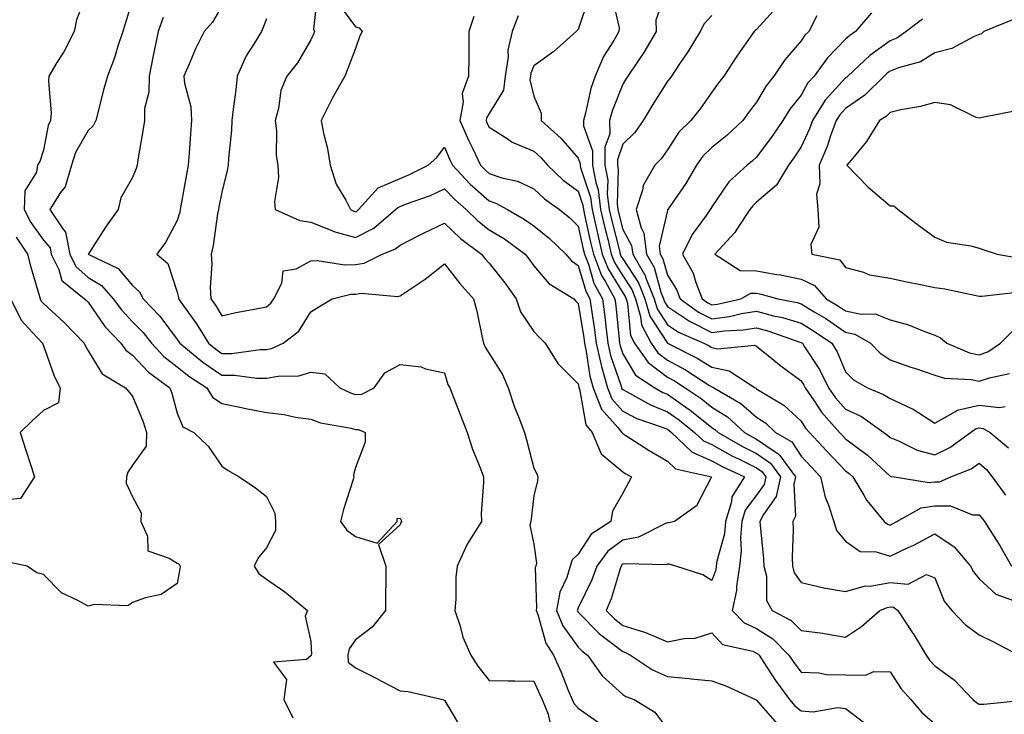
# Model space of a CAD drawing. Units: inches. Extents: x 1010723 to 1013363, y 7242458 to 7245098.
# Drawn here: x 1011383 to 1011604, y 7243889 to 7244045 of the extents above; entities that cross this region are included whole.
import ezdxf

# ---------------------------------------------------------------- set-up
doc = ezdxf.new("R2010")
doc.units = ezdxf.units.IN
doc.header["$MEASUREMENT"] = 0
doc.layers.add('Contour_10107242', color=7, linetype='Continuous', true_color=0x9a51f3)

msp = doc.modelspace()

# ---------------------------------------------------------------- linework, layer by layer
at = {"layer": 'Contour_10107242'}
for points in [[(1011398.05, 7244051.38, 2930), (1011395.46, 7244044.51, 2930), (1011394.91, 7244041.92, 2930), (1011392.61, 7244037.36, 2930), (1011391.07, 7244034.94, 2930), (1011389.25, 7244031.92, 2930), (1011389.13, 7244030.84, 2930), (1011389.75, 7244023.62, 2930), (1011389.63, 7244021.92, 2930), (1011389.12, 7244020.85, 2930), (1011388.05, 7244015.3, 2930), (1011387.21, 7244012.76, 2930), (1011386.66, 7244011.92, 2930), (1011386.47, 7244010.34, 2930), (1011383.86, 7244006.11, 2930), (1011383.71, 7244001.92, 2930), (1011385.19, 7243999.06, 2930), (1011388.05, 7243995.05, 2930), (1011389.5, 7243993.37, 2930), (1011389.77, 7243991.92, 2930), (1011391.46, 7243988.51, 2930), (1011392.15, 7243986.02, 2930), (1011397.26, 7243981.92, 2930), (1011397.67, 7243981.54, 2930), (1011398.05, 7243981.15, 2930), (1011401.8, 7243975.67, 2930), (1011405.36, 7243971.92, 2930), (1011406.49, 7243970.36, 2930), (1011408.05, 7243969.24, 2930), (1011411.58, 7243965.45, 2930), (1011416.38, 7243961.92, 2930), (1011416.83, 7243960.7, 2930), (1011418.05, 7243956.23, 2930), (1011419.28, 7243953.15, 2930), (1011421.77, 7243951.92, 2930), (1011424.98, 7243948.85, 2930), (1011428.05, 7243944.35, 2930), (1011429.49, 7243943.36, 2930), (1011431.94, 7243941.92, 2930), (1011435.6, 7243939.47, 2930), (1011438.05, 7243937.55, 2930), (1011439.92, 7243933.79, 2930), (1011440.09, 7243931.92, 2930), (1011440.11, 7243929.86, 2930), (1011438.05, 7243926.03, 2930), (1011436.18, 7243923.79, 2930), (1011435.34, 7243921.92, 2930), (1011436.36, 7243920.23, 2930), (1011438.05, 7243918.96, 2930), (1011442.22, 7243916.09, 2930), (1011447.25, 7243911.92, 2930), (1011446.79, 7243910.66, 2930), (1011448.05, 7243904.97, 2930), (1011448.16, 7243902.03, 2930), (1011448.13, 7243901.92, 2930), (1011448.14, 7243901.83, 2930), (1011448.05, 7243901.74, 2930), (1011447.07, 7243900.94, 2930), (1011439.67, 7243900.3, 2930), (1011442.55, 7243896.42, 2930), (1011442.01, 7243891.92, 2930), (1011443.96, 7243887.83, 2930)], [(1011528.04, 7244051.91, 2941), (1011525.48, 7244044.49, 2941), (1011525.51, 7244041.92, 2941), (1011522.78, 7244037.19, 2941), (1011521.47, 7244035.34, 2941), (1011519.14, 7244031.92, 2941), (1011518.72, 7244031.25, 2941), (1011518.05, 7244030.09, 2941), (1011515.74, 7244024.23, 2941), (1011515.08, 7244021.92, 2941), (1011515.1, 7244018.97, 2941), (1011514.04, 7244015.93, 2941), (1011514.04, 7244011.92, 2941), (1011514.66, 7244008.53, 2941), (1011514.55, 7244005.42, 2941), (1011515, 7244001.92, 2941), (1011515.57, 7243999.44, 2941), (1011517.31, 7243992.66, 2941), (1011517.48, 7243991.92, 2941), (1011517.64, 7243991.51, 2941), (1011518.05, 7243990.86, 2941), (1011521.59, 7243985.46, 2941), (1011522.98, 7243981.92, 2941), (1011524.12, 7243977.99, 2941), (1011528.05, 7243971.94, 2941), (1011528.06, 7243971.93, 2941), (1011528.09, 7243971.92, 2941), (1011534.73, 7243968.6, 2941), (1011538.05, 7243966.55, 2941), (1011541.89, 7243965.76, 2941), (1011547.77, 7243961.92, 2941), (1011547.94, 7243961.81, 2941), (1011548.05, 7243961.72, 2941), (1011548.62, 7243961.35, 2941), (1011554.17, 7243958.04, 2941), (1011558.05, 7243954.41, 2941), (1011559.03, 7243952.9, 2941), (1011559.91, 7243951.92, 2941), (1011563.83, 7243947.7, 2941), (1011568.05, 7243943.29, 2941), (1011568.83, 7243942.7, 2941), (1011569.68, 7243941.92, 2941), (1011572.14, 7243937.83, 2941), (1011572.78, 7243936.65, 2941), (1011576.69, 7243931.92, 2941), (1011577.43, 7243931.3, 2941), (1011578.05, 7243931.12, 2941), (1011578.6, 7243931.37, 2941), (1011579.56, 7243931.92, 2941), (1011584.99, 7243934.98, 2941), (1011588.05, 7243935.43, 2941), (1011591.58, 7243935.45, 2941), (1011596.55, 7243933.42, 2941), (1011598.05, 7243933.44, 2941), (1011598.67, 7243932.55, 2941), (1011599.22, 7243931.92, 2941), (1011601.16, 7243928.81, 2941), (1011602.63, 7243926.5, 2941), (1011605.26, 7243921.92, 2941)], [(1011408.05, 7244049.13, 2931), (1011406.36, 7244043.61, 2931), (1011405.85, 7244041.92, 2931), (1011404.74, 7244038.61, 2931), (1011403.95, 7244036.02, 2931), (1011402.44, 7244031.92, 2931), (1011401.43, 7244028.54, 2931), (1011400.39, 7244024.26, 2931), (1011399.76, 7244021.92, 2931), (1011399.21, 7244020.76, 2931), (1011398.05, 7244019.69, 2931), (1011395.21, 7244014.76, 2931), (1011394.29, 7244011.92, 2931), (1011392.9, 7244007.07, 2931), (1011391.88, 7244005.75, 2931), (1011389.44, 7244001.92, 2931), (1011392.35, 7243997.62, 2931), (1011393, 7243996.87, 2931), (1011393.92, 7243991.92, 2931), (1011395.29, 7243989.16, 2931), (1011398.05, 7243986.72, 2931), (1011401.04, 7243984.91, 2931), (1011403.71, 7243981.92, 2931), (1011405.53, 7243979.4, 2931), (1011408.05, 7243976.77, 2931), (1011410.44, 7243974.31, 2931), (1011412.27, 7243971.92, 2931), (1011415.07, 7243968.94, 2931), (1011418.05, 7243966.64, 2931), (1011420.67, 7243964.54, 2931), (1011424.7, 7243961.92, 2931), (1011425.97, 7243959.84, 2931), (1011428.05, 7243958.42, 2931), (1011432.46, 7243957.51, 2931), (1011433.43, 7243957.3, 2931), (1011438.05, 7243956.35, 2931), (1011442.08, 7243955.95, 2931), (1011444.61, 7243955.36, 2931), (1011448.05, 7243954.92, 2931), (1011450.21, 7243954.08, 2931), (1011457.12, 7243952.85, 2931), (1011458.05, 7243952.58, 2931), (1011458.73, 7243952.6, 2931), (1011460.25, 7243951.92, 2931), (1011460.26, 7243949.71, 2931), (1011458.05, 7243944.01, 2931), (1011457.59, 7243942.38, 2931), (1011457.66, 7243941.92, 2931), (1011457.5, 7243941.37, 2931), (1011455.38, 7243934.59, 2931), (1011454.71, 7243931.92, 2931), (1011456.1, 7243929.97, 2931), (1011458.05, 7243928.52, 2931), (1011462.92, 7243927.05, 2931), (1011467.38, 7243931.92, 2931), (1011467.41, 7243932.56, 2931), (1011468.05, 7243932.65, 2931), (1011468.31, 7243932.18, 2931), (1011468.4, 7243931.92, 2931), (1011468.26, 7243931.71, 2931), (1011468.05, 7243931.19, 2931), (1011463.19, 7243926.78, 2931), (1011464.85, 7243921.92, 2931), (1011464.85, 7243918.72, 2931), (1011464.82, 7243915.15, 2931), (1011464.82, 7243911.92, 2931), (1011461.79, 7243908.18, 2931), (1011458.05, 7243905.33, 2931), (1011456.66, 7243903.31, 2931), (1011456.33, 7243901.92, 2931), (1011456.45, 7243900.32, 2931), (1011458.05, 7243899.04, 2931), (1011462.81, 7243896.68, 2931), (1011463.88, 7243896.09, 2931), (1011468.05, 7243893.88, 2931), (1011469.91, 7243893.78, 2931), (1011477.66, 7243891.92, 2931), (1011477.95, 7243891.82, 2931), (1011478.05, 7243891.8, 2931), (1011481.73, 7243885.6, 2931)], [(1011449.5, 7244050.47, 2935), (1011448.6, 7244042.47, 2935), (1011448.89, 7244041.92, 2935), (1011448.66, 7244041.31, 2935), (1011448.05, 7244040.03, 2935), (1011445.07, 7244034.9, 2935), (1011442.63, 7244031.92, 2935), (1011441.27, 7244028.7, 2935), (1011440.77, 7244024.64, 2935), (1011440.03, 7244021.92, 2935), (1011440.33, 7244019.64, 2935), (1011440.24, 7244014.11, 2935), (1011440.64, 7244011.92, 2935), (1011440.8, 7244009.17, 2935), (1011439.88, 7244003.75, 2935), (1011440.06, 7244001.92, 2935), (1011445.59, 7243999.46, 2935), (1011448.05, 7243999.11, 2935), (1011452.73, 7243997.24, 2935), (1011453.16, 7243997.03, 2935), (1011458.05, 7243995.7, 2935), (1011462.17, 7243997.8, 2935), (1011467.06, 7244001.92, 2935), (1011467.53, 7244002.44, 2935), (1011468.05, 7244002.66, 2935), (1011469.29, 7244003.16, 2935), (1011474.86, 7244005.11, 2935), (1011478.05, 7244006.62, 2935), (1011480.33, 7244004.2, 2935), (1011482.89, 7244001.92, 2935), (1011485.51, 7243999.38, 2935), (1011488.05, 7243997.41, 2935), (1011491.49, 7243995.36, 2935), (1011496.16, 7243991.92, 2935), (1011496.99, 7243990.86, 2935), (1011498.05, 7243989.3, 2935), (1011501.45, 7243985.32, 2935), (1011507.03, 7243981.92, 2935), (1011507.54, 7243981.41, 2935), (1011508.05, 7243980.88, 2935), (1011509.29, 7243973.16, 2935), (1011509.46, 7243971.92, 2935), (1011509.86, 7243970.11, 2935), (1011510.68, 7243964.55, 2935), (1011511.4, 7243961.92, 2935), (1011513.28, 7243957.15, 2935), (1011516.94, 7243953.03, 2935), (1011517.85, 7243951.92, 2935), (1011517.91, 7243951.78, 2935), (1011518.05, 7243951.68, 2935), (1011518.73, 7243951.24, 2935), (1011523.96, 7243947.83, 2935), (1011528.05, 7243945.42, 2935), (1011529.85, 7243943.72, 2935), (1011537.95, 7243941.92, 2935), (1011537.79, 7243941.66, 2935), (1011534.56, 7243935.41, 2935), (1011529.68, 7243931.92, 2935), (1011528.36, 7243931.61, 2935), (1011528.05, 7243931.61, 2935), (1011527.59, 7243931.46, 2935), (1011521.56, 7243928.41, 2935), (1011518.05, 7243927.75, 2935), (1011514.69, 7243925.28, 2935), (1011512.22, 7243921.92, 2935), (1011511.13, 7243918.84, 2935), (1011508.05, 7243912.51, 2935), (1011507.86, 7243912.11, 2935), (1011507.83, 7243911.92, 2935), (1011507.89, 7243911.76, 2935), (1011508.05, 7243911.55, 2935), (1011512.8, 7243906.67, 2935), (1011514.69, 7243905.28, 2935), (1011518.05, 7243902.7, 2935), (1011518.65, 7243902.52, 2935), (1011519.79, 7243901.92, 2935), (1011524.74, 7243898.61, 2935), (1011528.05, 7243897.08, 2935), (1011532.83, 7243896.7, 2935), (1011533.38, 7243896.59, 2935), (1011538.05, 7243896.14, 2935), (1011541.16, 7243895.03, 2935), (1011547.84, 7243891.92, 2935), (1011547.98, 7243891.85, 2935), (1011548.05, 7243891.82, 2935), (1011552.65, 7243886.52, 2935)], [(1011510.42, 7244049.55, 2939), (1011508.05, 7244042.35, 2939), (1011507.83, 7244042.14, 2939), (1011507.58, 7244041.92, 2939), (1011502.56, 7244037.41, 2939), (1011498.05, 7244034.24, 2939), (1011497.41, 7244032.56, 2939), (1011497.32, 7244031.92, 2939), (1011497.2, 7244031.07, 2939), (1011498.05, 7244027.4, 2939), (1011499.74, 7244023.61, 2939), (1011499.7, 7244021.92, 2939), (1011504.13, 7244018, 2939), (1011508.05, 7244013.45, 2939), (1011508.45, 7244012.32, 2939), (1011508.45, 7244011.92, 2939), (1011508.55, 7244011.42, 2939), (1011510.79, 7244004.66, 2939), (1011511.15, 7244001.92, 2939), (1011512.06, 7243997.91, 2939), (1011512.41, 7243996.28, 2939), (1011513.45, 7243991.92, 2939), (1011514.75, 7243988.62, 2939), (1011518.05, 7243983.26, 2939), (1011518.59, 7243982.46, 2939), (1011518.79, 7243981.92, 2939), (1011519.09, 7243980.88, 2939), (1011519.8, 7243973.67, 2939), (1011520.7, 7243971.92, 2939), (1011523.74, 7243967.61, 2939), (1011528.05, 7243964.33, 2939), (1011529.62, 7243963.49, 2939), (1011532.04, 7243961.92, 2939), (1011535.65, 7243959.52, 2939), (1011538.05, 7243957.57, 2939), (1011541.51, 7243955.38, 2939), (1011545.34, 7243951.92, 2939), (1011547.05, 7243950.92, 2939), (1011548.05, 7243950.42, 2939), (1011552.89, 7243947.08, 2939), (1011553.09, 7243946.96, 2939), (1011553.25, 7243946.72, 2939), (1011556.8, 7243941.92, 2939), (1011556.42, 7243940.29, 2939), (1011556.83, 7243933.14, 2939), (1011556.19, 7243931.92, 2939), (1011556.26, 7243930.13, 2939), (1011556.05, 7243923.92, 2939), (1011556.12, 7243921.92, 2939), (1011556.52, 7243920.39, 2939), (1011558.05, 7243918.23, 2939), (1011562.85, 7243917.12, 2939), (1011563.14, 7243917.01, 2939), (1011568.05, 7243916.23, 2939), (1011572.53, 7243917.44, 2939), (1011573.56, 7243917.43, 2939), (1011578.05, 7243918.21, 2939), (1011582.09, 7243917.88, 2939), (1011586.18, 7243920.05, 2939), (1011588.05, 7243919.28, 2939), (1011590.14, 7243914.01, 2939), (1011591.87, 7243911.92, 2939), (1011594.9, 7243908.77, 2939), (1011598.05, 7243906.49, 2939), (1011601.08, 7243904.95, 2939), (1011606.94, 7243901.92, 2939)], [(1011515.68, 7244049.55, 2940), (1011517.25, 7244042.72, 2940), (1011517.19, 7244041.92, 2940), (1011516.02, 7244039.89, 2940), (1011513.7, 7244036.27, 2940), (1011511.82, 7244031.92, 2940), (1011510.87, 7244029.1, 2940), (1011509.68, 7244023.55, 2940), (1011509.22, 7244021.92, 2940), (1011509.23, 7244020.74, 2940), (1011511.24, 7244015.11, 2940), (1011511.24, 7244011.92, 2940), (1011511.97, 7244008, 2940), (1011512.5, 7244006.37, 2940), (1011513.07, 7244001.92, 2940), (1011514, 7243997.87, 2940), (1011514.65, 7243995.32, 2940), (1011515.47, 7243991.92, 2940), (1011516.19, 7243990.06, 2940), (1011518.05, 7243987.06, 2940), (1011520.09, 7243983.96, 2940), (1011520.88, 7243981.92, 2940), (1011522.05, 7243977.92, 2940), (1011522.23, 7243976.1, 2940), (1011524.39, 7243971.92, 2940), (1011525.9, 7243969.77, 2940), (1011528.05, 7243968.13, 2940), (1011532.1, 7243965.97, 2940), (1011537.49, 7243962.48, 2940), (1011538.05, 7243962.13, 2940), (1011538.23, 7243962.1, 2940), (1011538.5, 7243961.92, 2940), (1011544.56, 7243958.43, 2940), (1011548.05, 7243955.35, 2940), (1011550.12, 7243953.99, 2940), (1011552.3, 7243951.92, 2940), (1011555.96, 7243949.83, 2940), (1011558.05, 7243946.55, 2940), (1011560.28, 7243944.15, 2940), (1011562.41, 7243941.92, 2940), (1011563.47, 7243937.34, 2940), (1011564.15, 7243935.82, 2940), (1011565.43, 7243931.92, 2940), (1011565.99, 7243929.86, 2940), (1011568.05, 7243927.5, 2940), (1011571.29, 7243925.16, 2940), (1011574.87, 7243925.1, 2940), (1011578.05, 7243924.15, 2940), (1011582.25, 7243926.12, 2940), (1011583.36, 7243926.61, 2940), (1011588.05, 7243929.11, 2940), (1011592.38, 7243926.25, 2940), (1011596.05, 7243921.92, 2940), (1011596.72, 7243920.59, 2940), (1011598.05, 7243919.07, 2940), (1011601.75, 7243915.62, 2940), (1011605.76, 7243914.21, 2940)], [(1011428.05, 7244047.62, 2933), (1011425.95, 7244044.02, 2933), (1011424.07, 7244041.92, 2933), (1011422.09, 7244037.88, 2933), (1011420.73, 7244034.6, 2933), (1011419.54, 7244031.92, 2933), (1011419.67, 7244030.3, 2933), (1011421.1, 7244024.97, 2933), (1011421.24, 7244021.92, 2933), (1011421.01, 7244018.96, 2933), (1011420.74, 7244014.61, 2933), (1011420.53, 7244011.92, 2933), (1011420.14, 7244009.83, 2933), (1011418.88, 7244002.75, 2933), (1011418.72, 7244001.92, 2933), (1011418.62, 7244001.35, 2933), (1011418.05, 7243999.52, 2933), (1011415.45, 7243994.52, 2933), (1011413.5, 7243991.92, 2933), (1011415.96, 7243989.83, 2933), (1011418.05, 7243983.39, 2933), (1011418.34, 7243982.21, 2933), (1011418.36, 7243981.92, 2933), (1011419.08, 7243980.89, 2933), (1011422.39, 7243976.26, 2933), (1011425.06, 7243971.92, 2933), (1011426.7, 7243970.57, 2933), (1011428.05, 7243969.66, 2933), (1011430.32, 7243969.65, 2933), (1011436.66, 7243970.53, 2933), (1011438.05, 7243970.52, 2933), (1011439.22, 7243970.75, 2933), (1011441.86, 7243971.92, 2933), (1011445.34, 7243974.63, 2933), (1011448.05, 7243979.01, 2933), (1011449.83, 7243980.14, 2933), (1011452.81, 7243981.92, 2933), (1011457.03, 7243982.94, 2933), (1011458.05, 7243982.97, 2933), (1011459.3, 7243983.17, 2933), (1011467.55, 7243982.42, 2933), (1011468.05, 7243982.55, 2933), (1011470.07, 7243983.94, 2933), (1011473.66, 7243986.31, 2933), (1011478.05, 7243989.75, 2933), (1011481.45, 7243985.32, 2933), (1011484.53, 7243981.92, 2933), (1011485.28, 7243979.15, 2933), (1011486.41, 7243973.56, 2933), (1011486.8, 7243971.92, 2933), (1011487.16, 7243971.03, 2933), (1011488.05, 7243969.65, 2933), (1011491.04, 7243964.91, 2933), (1011492.29, 7243961.92, 2933), (1011493.72, 7243957.59, 2933), (1011494.69, 7243955.28, 2933), (1011495.96, 7243951.92, 2933), (1011496.41, 7243950.28, 2933), (1011498.05, 7243943.89, 2933), (1011498.73, 7243942.6, 2933), (1011498.95, 7243941.92, 2933), (1011498.93, 7243941.04, 2933), (1011498.05, 7243937.68, 2933), (1011497.46, 7243932.51, 2933), (1011497.42, 7243931.92, 2933), (1011497.21, 7243931.08, 2933), (1011498.05, 7243926.82, 2933), (1011498.68, 7243922.55, 2933), (1011498.5, 7243921.92, 2933), (1011498.39, 7243921.58, 2933), (1011498.68, 7243912.55, 2933), (1011498.57, 7243911.92, 2933), (1011498.94, 7243911.03, 2933), (1011500.76, 7243904.63, 2933), (1011502.47, 7243901.92, 2933), (1011504.19, 7243898.06, 2933), (1011505.74, 7243894.23, 2933), (1011506.71, 7243891.92, 2933), (1011507.11, 7243890.98, 2933), (1011508.05, 7243890, 2933), (1011512.78, 7243886.65, 2933)], [(1011454.25, 7244048.12, 2936), (1011458.05, 7244042.98, 2936), (1011458.89, 7244042.76, 2936), (1011459.56, 7244041.92, 2936), (1011459.04, 7244040.93, 2936), (1011458.05, 7244038.1, 2936), (1011456.37, 7244033.6, 2936), (1011455.63, 7244031.92, 2936), (1011452.91, 7244027.06, 2936), (1011452.69, 7244026.56, 2936), (1011450.38, 7244021.92, 2936), (1011450.9, 7244019.07, 2936), (1011451.76, 7244015.63, 2936), (1011452.34, 7244011.92, 2936), (1011453.75, 7244007.62, 2936), (1011455.89, 7244004.08, 2936), (1011456.97, 7244001.92, 2936), (1011457.69, 7244001.56, 2936), (1011458.05, 7244001.45, 2936), (1011458.36, 7244001.61, 2936), (1011458.72, 7244001.92, 2936), (1011463.15, 7244006.82, 2936), (1011468.05, 7244008.93, 2936), (1011470.19, 7244009.78, 2936), (1011474.36, 7244011.92, 2936), (1011476.32, 7244013.65, 2936), (1011478.05, 7244015.95, 2936), (1011479.24, 7244013.11, 2936), (1011479.81, 7244011.92, 2936), (1011483.81, 7244007.68, 2936), (1011488.05, 7244003.89, 2936), (1011489.52, 7244003.39, 2936), (1011492.15, 7244001.92, 2936), (1011495.92, 7243999.79, 2936), (1011498.05, 7243998.29, 2936), (1011501.57, 7243995.44, 2936), (1011505.23, 7243991.92, 2936), (1011506.56, 7243990.43, 2936), (1011508.05, 7243989.4, 2936), (1011509.75, 7243983.62, 2936), (1011510.67, 7243981.92, 2936), (1011511.08, 7243978.89, 2936), (1011511.62, 7243975.49, 2936), (1011512.07, 7243971.92, 2936), (1011513.17, 7243967.04, 2936), (1011513.29, 7243966.68, 2936), (1011514.59, 7243961.92, 2936), (1011515.57, 7243959.44, 2936), (1011518.05, 7243956.66, 2936), (1011521.19, 7243955.06, 2936), (1011526.85, 7243953.12, 2936), (1011528.05, 7243952.63, 2936), (1011528.47, 7243952.34, 2936), (1011528.99, 7243951.92, 2936), (1011533.6, 7243947.47, 2936), (1011538.05, 7243945.53, 2936), (1011540.37, 7243944.24, 2936), (1011545.32, 7243941.92, 2936), (1011542.54, 7243937.43, 2936), (1011542.45, 7243936.32, 2936), (1011541.09, 7243931.92, 2936), (1011540.84, 7243929.13, 2936), (1011539.15, 7243923.02, 2936), (1011539.02, 7243921.92, 2936), (1011538.89, 7243921.08, 2936), (1011538.05, 7243918.68, 2936), (1011536.04, 7243919.91, 2936), (1011529.92, 7243921.92, 2936), (1011528.44, 7243922.31, 2936), (1011528.05, 7243922.31, 2936), (1011527.76, 7243922.21, 2936), (1011518.55, 7243922.42, 2936), (1011518.05, 7243922.32, 2936), (1011517.82, 7243922.15, 2936), (1011517.65, 7243921.92, 2936), (1011517.42, 7243921.3, 2936), (1011515.43, 7243914.54, 2936), (1011514.3, 7243911.92, 2936), (1011516.16, 7243910.03, 2936), (1011518.05, 7243908.57, 2936), (1011522.91, 7243907.06, 2936), (1011523.15, 7243907.02, 2936), (1011528.05, 7243904.91, 2936), (1011531.78, 7243905.65, 2936), (1011534.28, 7243905.69, 2936), (1011538.05, 7243906.9, 2936), (1011540.45, 7243904.32, 2936), (1011547.2, 7243902.77, 2936), (1011548.05, 7243902.38, 2936), (1011548.33, 7243902.2, 2936), (1011548.62, 7243901.92, 2936), (1011549.71, 7243900.26, 2936), (1011552.32, 7243896.19, 2936), (1011555.45, 7243891.92, 2936), (1011556.67, 7243890.54, 2936), (1011558.05, 7243889.38, 2936), (1011560.76, 7243889.21, 2936), (1011566.26, 7243890.13, 2936), (1011568.05, 7243889.95, 2936), (1011572.62, 7243886.49, 2936)], [(1011552.58, 7244047.39, 2943), (1011548.05, 7244042.4, 2943), (1011547.78, 7244042.19, 2943), (1011547.5, 7244041.92, 2943), (1011546.26, 7244040.13, 2943), (1011543.61, 7244036.36, 2943), (1011540.69, 7244031.92, 2943), (1011539.55, 7244030.42, 2943), (1011538.05, 7244028.26, 2943), (1011535.38, 7244024.59, 2943), (1011533.28, 7244021.92, 2943), (1011530.62, 7244019.35, 2943), (1011528.05, 7244015.37, 2943), (1011526.64, 7244013.33, 2943), (1011525.24, 7244011.92, 2943), (1011522.59, 7244007.38, 2943), (1011522.44, 7244006.31, 2943), (1011521.01, 7244001.92, 2943), (1011522.13, 7243997.84, 2943), (1011522.79, 7243996.66, 2943), (1011523.35, 7243991.92, 2943), (1011525.07, 7243988.94, 2943), (1011526.6, 7243983.37, 2943), (1011527.17, 7243981.92, 2943), (1011527.37, 7243981.24, 2943), (1011528.05, 7243980.19, 2943), (1011533, 7243976.87, 2943), (1011533.18, 7243976.79, 2943), (1011538.05, 7243974.34, 2943), (1011540.83, 7243974.7, 2943), (1011545.05, 7243974.92, 2943), (1011548.05, 7243975.39, 2943), (1011550.8, 7243974.67, 2943), (1011557.78, 7243972.19, 2943), (1011558.05, 7243972.12, 2943), (1011558.34, 7243971.92, 2943), (1011558.82, 7243971.15, 2943), (1011562.18, 7243966.05, 2943), (1011564.2, 7243961.92, 2943), (1011565.77, 7243959.64, 2943), (1011568.05, 7243957.13, 2943), (1011571.58, 7243955.45, 2943), (1011576.64, 7243951.92, 2943), (1011577.45, 7243951.32, 2943), (1011578.05, 7243950.78, 2943), (1011579.93, 7243950.04, 2943), (1011584.09, 7243947.96, 2943), (1011588.05, 7243946.85, 2943), (1011591.47, 7243948.5, 2943), (1011596.11, 7243951.92, 2943), (1011597.23, 7243952.74, 2943), (1011598.05, 7243952.94, 2943), (1011598.95, 7243952.82, 2943), (1011600.52, 7243951.92, 2943), (1011604.6, 7243948.47, 2943)], [(1011414.9, 7244045.07, 2932), (1011413.75, 7244041.92, 2932), (1011412.79, 7244037.18, 2932), (1011412.67, 7244036.54, 2932), (1011411.74, 7244031.92, 2932), (1011411.68, 7244028.29, 2932), (1011410.74, 7244024.61, 2932), (1011410.67, 7244021.92, 2932), (1011410.37, 7244019.6, 2932), (1011409.22, 7244013.09, 2932), (1011409.07, 7244011.92, 2932), (1011408.82, 7244011.15, 2932), (1011408.05, 7244009.12, 2932), (1011405.43, 7244004.54, 2932), (1011404.82, 7244001.92, 2932), (1011401.98, 7243997.99, 2932), (1011398.16, 7243992.03, 2932), (1011398.09, 7243991.92, 2932), (1011404.81, 7243988.68, 2932), (1011408.05, 7243984.87, 2932), (1011409.6, 7243983.47, 2932), (1011410.39, 7243981.92, 2932), (1011414.15, 7243978.02, 2932), (1011418.05, 7243972.74, 2932), (1011418.39, 7243972.26, 2932), (1011418.6, 7243971.92, 2932), (1011423.79, 7243967.66, 2932), (1011428.05, 7243964.79, 2932), (1011430.91, 7243964.78, 2932), (1011435.91, 7243964.06, 2932), (1011438.05, 7243964.06, 2932), (1011440.68, 7243964.55, 2932), (1011445.35, 7243964.62, 2932), (1011448.05, 7243965.4, 2932), (1011451.19, 7243965.06, 2932), (1011454.54, 7243961.92, 2932), (1011456.91, 7243960.78, 2932), (1011458.05, 7243960.45, 2932), (1011459.49, 7243960.48, 2932), (1011462.24, 7243961.92, 2932), (1011464.66, 7243965.31, 2932), (1011468.05, 7243967.14, 2932), (1011472.8, 7243966.67, 2932), (1011473.79, 7243966.18, 2932), (1011478.05, 7243965.28, 2932), (1011478.8, 7243962.67, 2932), (1011479.23, 7243961.92, 2932), (1011479.97, 7243960, 2932), (1011481.68, 7243955.55, 2932), (1011483.11, 7243951.92, 2932), (1011484.29, 7243948.16, 2932), (1011486.01, 7243943.96, 2932), (1011486.75, 7243941.92, 2932), (1011486.81, 7243940.68, 2932), (1011486.27, 7243933.7, 2932), (1011486.33, 7243931.92, 2932), (1011483.52, 7243927.39, 2932), (1011483.14, 7243926.83, 2932), (1011480.86, 7243921.92, 2932), (1011480.57, 7243919.4, 2932), (1011480.59, 7243914.46, 2932), (1011480.35, 7243911.92, 2932), (1011481.52, 7243908.45, 2932), (1011482.11, 7243905.98, 2932), (1011483.94, 7243901.92, 2932), (1011485.53, 7243899.4, 2932), (1011488.05, 7243896.23, 2932), (1011492.29, 7243896.16, 2932), (1011493.81, 7243896.16, 2932), (1011498.05, 7243896.09, 2932), (1011499.37, 7243893.24, 2932), (1011499.92, 7243891.92, 2932), (1011501.31, 7243888.66, 2932), (1011501.93, 7243885.8, 2932)], [(1011438.05, 7244044.79, 2934), (1011437.3, 7244042.67, 2934), (1011436.95, 7244041.92, 2934), (1011435.34, 7244039.21, 2934), (1011433.54, 7244036.43, 2934), (1011431.51, 7244031.92, 2934), (1011431.17, 7244028.8, 2934), (1011430.63, 7244024.5, 2934), (1011430.34, 7244021.92, 2934), (1011430.22, 7244019.75, 2934), (1011429.56, 7244013.43, 2934), (1011429.48, 7244011.92, 2934), (1011429.27, 7244010.7, 2934), (1011428.05, 7244005.81, 2934), (1011427.42, 7244002.55, 2934), (1011427.31, 7244001.92, 2934), (1011427.11, 7244000.98, 2934), (1011426.11, 7243993.86, 2934), (1011425.64, 7243991.92, 2934), (1011425.85, 7243989.72, 2934), (1011425.43, 7243984.54, 2934), (1011425.62, 7243981.92, 2934), (1011426.61, 7243980.48, 2934), (1011428.05, 7243978.08, 2934), (1011431.17, 7243978.8, 2934), (1011435.75, 7243979.62, 2934), (1011438.05, 7243980.1, 2934), (1011439.04, 7243980.93, 2934), (1011439.74, 7243981.92, 2934), (1011441.53, 7243985.4, 2934), (1011441.81, 7243988.16, 2934), (1011444.74, 7243988.61, 2934), (1011448.05, 7243990.45, 2934), (1011449.46, 7243990.51, 2934), (1011455.68, 7243989.55, 2934), (1011458.05, 7243989.63, 2934), (1011460.03, 7243989.94, 2934), (1011464.08, 7243991.92, 2934), (1011466.92, 7243993.05, 2934), (1011468.05, 7243993.97, 2934), (1011472.25, 7243996.12, 2934), (1011473.29, 7243996.68, 2934), (1011478.05, 7243998.92, 2934), (1011481.6, 7243995.47, 2934), (1011486.34, 7243991.92, 2934), (1011487.09, 7243990.96, 2934), (1011488.05, 7243989.92, 2934), (1011491.6, 7243985.47, 2934), (1011494.09, 7243981.92, 2934), (1011495.11, 7243978.98, 2934), (1011498.05, 7243974.54, 2934), (1011499.36, 7243973.23, 2934), (1011500.63, 7243971.92, 2934), (1011503.5, 7243967.37, 2934), (1011508.05, 7243962.83, 2934), (1011508.17, 7243962.04, 2934), (1011508.2, 7243961.92, 2934), (1011508.29, 7243961.68, 2934), (1011509.76, 7243953.63, 2934), (1011511.17, 7243951.92, 2934), (1011513.2, 7243947.07, 2934), (1011518.05, 7243943.08, 2934), (1011518.75, 7243942.62, 2934), (1011519.99, 7243941.92, 2934), (1011519.3, 7243940.67, 2934), (1011518.05, 7243938.24, 2934), (1011515.76, 7243934.21, 2934), (1011515.39, 7243931.92, 2934), (1011510.92, 7243929.05, 2934), (1011508.05, 7243924.6, 2934), (1011506.65, 7243923.32, 2934), (1011506.24, 7243921.92, 2934), (1011505.49, 7243919.36, 2934), (1011503.93, 7243916.04, 2934), (1011503.2, 7243911.92, 2934), (1011504.61, 7243908.48, 2934), (1011508.05, 7243903.69, 2934), (1011508.92, 7243902.79, 2934), (1011510.11, 7243901.92, 2934), (1011513.41, 7243897.28, 2934), (1011518.05, 7243893.07, 2934), (1011518.76, 7243892.63, 2934), (1011520.63, 7243891.92, 2934), (1011525.25, 7243889.12, 2934), (1011528.05, 7243885.3, 2934)], [(1011484.65, 7244045.32, 2937), (1011483.52, 7244041.92, 2937), (1011483.47, 7244037.34, 2937), (1011483.51, 7244036.46, 2937), (1011483.45, 7244031.92, 2937), (1011481.96, 7244028.01, 2937), (1011482.21, 7244026.08, 2937), (1011481.49, 7244021.92, 2937), (1011483.5, 7244017.37, 2937), (1011484.38, 7244015.59, 2937), (1011486.13, 7244011.92, 2937), (1011487.06, 7244010.93, 2937), (1011488.05, 7244010.05, 2937), (1011490.88, 7244009.09, 2937), (1011494.43, 7244008.3, 2937), (1011498.05, 7244006.58, 2937), (1011500.45, 7244004.32, 2937), (1011503.82, 7244001.92, 2937), (1011506.17, 7244000.05, 2937), (1011508.05, 7243998.25, 2937), (1011509.16, 7243993.03, 2937), (1011509.43, 7243991.92, 2937), (1011510.32, 7243989.65, 2937), (1011511.56, 7243985.43, 2937), (1011513.46, 7243981.92, 2937), (1011514, 7243977.87, 2937), (1011514.21, 7243975.76, 2937), (1011514.69, 7243971.92, 2937), (1011515.31, 7243969.18, 2937), (1011517.69, 7243962.28, 2937), (1011517.79, 7243961.92, 2937), (1011517.86, 7243961.73, 2937), (1011518.05, 7243961.52, 2937), (1011518.85, 7243961.12, 2937), (1011524.24, 7243958.11, 2937), (1011528.05, 7243956.56, 2937), (1011530.79, 7243954.66, 2937), (1011534.13, 7243951.92, 2937), (1011536.13, 7243950, 2937), (1011538.05, 7243949.17, 2937), (1011542.7, 7243946.57, 2937), (1011544.02, 7243945.95, 2937), (1011548.05, 7243943.94, 2937), (1011549.25, 7243943.12, 2937), (1011550.13, 7243941.92, 2937), (1011549.74, 7243940.23, 2937), (1011548.05, 7243937.81, 2937), (1011545.54, 7243934.43, 2937), (1011544.76, 7243931.92, 2937), (1011544.44, 7243928.31, 2937), (1011544.63, 7243925.34, 2937), (1011544.2, 7243921.92, 2937), (1011543.54, 7243917.41, 2937), (1011543.54, 7243916.43, 2937), (1011542.59, 7243911.92, 2937), (1011545.26, 7243909.13, 2937), (1011548.05, 7243907.87, 2937), (1011551.73, 7243905.6, 2937), (1011555.32, 7243901.92, 2937), (1011556.4, 7243900.27, 2937), (1011558.05, 7243898.06, 2937), (1011562.03, 7243897.94, 2937), (1011563.73, 7243897.6, 2937), (1011568.05, 7243897.5, 2937), (1011572.53, 7243897.44, 2937), (1011574.39, 7243898.26, 2937), (1011578.05, 7243898.13, 2937), (1011580.49, 7243894.36, 2937), (1011582.71, 7243891.92, 2937), (1011585.18, 7243889.05, 2937), (1011588.05, 7243886.5, 2937)], [(1011494.54, 7244045.43, 2938), (1011493.19, 7244041.92, 2938), (1011492.25, 7244037.72, 2938), (1011492.29, 7244036.16, 2938), (1011491.66, 7244031.92, 2938), (1011491.24, 7244028.73, 2938), (1011488.05, 7244023.49, 2938), (1011487.45, 7244022.52, 2938), (1011487.35, 7244021.92, 2938), (1011487.56, 7244021.43, 2938), (1011488.05, 7244020.46, 2938), (1011492.07, 7244017.9, 2938), (1011493.22, 7244017.09, 2938), (1011498.05, 7244015.05, 2938), (1011499.7, 7244013.57, 2938), (1011501.14, 7244011.92, 2938), (1011504.69, 7244008.56, 2938), (1011508.05, 7244006.06, 2938), (1011509.09, 7244002.96, 2938), (1011509.21, 7244001.92, 2938), (1011509.56, 7244000.41, 2938), (1011510.78, 7243994.65, 2938), (1011511.44, 7243991.92, 2938), (1011513.3, 7243987.17, 2938), (1011514.1, 7243985.87, 2938), (1011516.24, 7243981.92, 2938), (1011516.46, 7243980.33, 2938), (1011517.21, 7243972.76, 2938), (1011517.32, 7243971.92, 2938), (1011517.45, 7243971.32, 2938), (1011518.05, 7243969.59, 2938), (1011520.92, 7243964.79, 2938), (1011525.2, 7243961.92, 2938), (1011527.02, 7243960.89, 2938), (1011528.05, 7243960.48, 2938), (1011532.73, 7243957.24, 2938), (1011533.12, 7243956.99, 2938), (1011538.05, 7243953.01, 2938), (1011538.72, 7243952.59, 2938), (1011539.46, 7243951.92, 2938), (1011544.89, 7243948.76, 2938), (1011548.05, 7243947.18, 2938), (1011551.17, 7243945.04, 2938), (1011553.47, 7243941.92, 2938), (1011552.44, 7243937.53, 2938), (1011549.63, 7243933.5, 2938), (1011548.82, 7243931.92, 2938), (1011548.85, 7243931.12, 2938), (1011549.65, 7243923.52, 2938), (1011549.71, 7243921.92, 2938), (1011550.3, 7243919.67, 2938), (1011550.31, 7243914.18, 2938), (1011551.55, 7243911.92, 2938), (1011555.84, 7243909.71, 2938), (1011558.05, 7243907.41, 2938), (1011562.94, 7243906.81, 2938), (1011563.24, 7243906.73, 2938), (1011568.05, 7243905.97, 2938), (1011571.63, 7243908.34, 2938), (1011575.7, 7243911.92, 2938), (1011577.34, 7243912.63, 2938), (1011578.05, 7243912.76, 2938), (1011578.82, 7243912.69, 2938), (1011579.78, 7243911.92, 2938), (1011583.08, 7243906.95, 2938), (1011583.17, 7243906.8, 2938), (1011586.11, 7243901.92, 2938), (1011586.9, 7243900.77, 2938), (1011588.05, 7243899.52, 2938), (1011592.45, 7243896.32, 2938), (1011596.59, 7243891.92, 2938), (1011597.4, 7243891.27, 2938), (1011598.05, 7243890.92, 2938), (1011599.08, 7243890.89, 2938), (1011607.95, 7243891.82, 2938)], [(1011538.05, 7244045.54, 2942), (1011536.3, 7244043.67, 2942), (1011535.38, 7244041.92, 2942), (1011532.62, 7244037.35, 2942), (1011530.76, 7244034.63, 2942), (1011528.96, 7244031.92, 2942), (1011528.57, 7244031.4, 2942), (1011528.05, 7244030.75, 2942), (1011524.66, 7244025.31, 2942), (1011522.64, 7244021.92, 2942), (1011520.71, 7244019.26, 2942), (1011518.05, 7244016.61, 2942), (1011516.83, 7244013.14, 2942), (1011516.84, 7244011.92, 2942), (1011517.02, 7244010.89, 2942), (1011516.76, 7244003.21, 2942), (1011516.93, 7244001.92, 2942), (1011517.13, 7244001, 2942), (1011518.05, 7243997.44, 2942), (1011520.03, 7243993.9, 2942), (1011520.27, 7243991.92, 2942), (1011523.12, 7243986.99, 2942), (1011523.17, 7243986.8, 2942), (1011525.07, 7243981.92, 2942), (1011525.75, 7243979.62, 2942), (1011528.05, 7243976.06, 2942), (1011530.53, 7243974.4, 2942), (1011536.26, 7243971.92, 2942), (1011537.45, 7243971.32, 2942), (1011538.05, 7243970.95, 2942), (1011539.26, 7243970.71, 2942), (1011547.6, 7243971.47, 2942), (1011548.05, 7243971.28, 2942), (1011551.48, 7243968.49, 2942), (1011553.21, 7243967.08, 2942), (1011558.05, 7243963.46, 2942), (1011558.67, 7243962.54, 2942), (1011558.97, 7243961.92, 2942), (1011561, 7243958.97, 2942), (1011562.61, 7243956.48, 2942), (1011566.69, 7243951.92, 2942), (1011567.35, 7243951.22, 2942), (1011568.05, 7243950.48, 2942), (1011572.93, 7243946.8, 2942), (1011576.04, 7243943.93, 2942), (1011578.05, 7243942.1, 2942), (1011578.18, 7243942.05, 2942), (1011578.97, 7243941.92, 2942), (1011586.79, 7243940.66, 2942), (1011588.05, 7243940.85, 2942), (1011589.12, 7243940.85, 2942), (1011591.66, 7243941.92, 2942), (1011596.23, 7243943.74, 2942), (1011598.05, 7243944.98, 2942), (1011599.68, 7243943.55, 2942), (1011600.97, 7243941.92, 2942), (1011603.94, 7243937.81, 2942)], [(1011561.6, 7244045.47, 2944), (1011559.76, 7244041.92, 2944), (1011558.91, 7244041.06, 2944), (1011558.05, 7244039.79, 2944), (1011554.39, 7244035.58, 2944), (1011551.91, 7244031.92, 2944), (1011550.22, 7244029.75, 2944), (1011548.05, 7244026.04, 2944), (1011546.27, 7244023.7, 2944), (1011545.01, 7244021.92, 2944), (1011541.4, 7244018.57, 2944), (1011538.05, 7244015.89, 2944), (1011536.03, 7244013.94, 2944), (1011534.62, 7244011.92, 2944), (1011532.17, 7244007.8, 2944), (1011528.3, 7244002.17, 2944), (1011528.14, 7244001.92, 2944), (1011528.1, 7244001.87, 2944), (1011528.05, 7244001.75, 2944), (1011526.22, 7243993.75, 2944), (1011526.44, 7243991.92, 2944), (1011527.03, 7243990.9, 2944), (1011528.05, 7243987.19, 2944), (1011530.1, 7243983.97, 2944), (1011530.91, 7243981.92, 2944), (1011535.06, 7243978.93, 2944), (1011538.05, 7243977.44, 2944), (1011542.01, 7243977.96, 2944), (1011544.71, 7243978.58, 2944), (1011548.05, 7243979.11, 2944), (1011551.85, 7243978.12, 2944), (1011553.85, 7243977.72, 2944), (1011558.05, 7243976.45, 2944), (1011560.86, 7243974.73, 2944), (1011564.96, 7243971.92, 2944), (1011566.14, 7243970.01, 2944), (1011568.05, 7243965.54, 2944), (1011569.84, 7243963.71, 2944), (1011572.93, 7243961.92, 2944), (1011576.58, 7243960.45, 2944), (1011578.05, 7243959.5, 2944), (1011582.65, 7243957.32, 2944), (1011583.23, 7243957.1, 2944), (1011588.05, 7243953.99, 2944), (1011592.73, 7243956.6, 2944), (1011593.1, 7243956.87, 2944), (1011598.05, 7243958.06, 2944), (1011602.5, 7243957.47, 2944), (1011603.87, 7243957.74, 2944)], [(1011573.87, 7244046.1, 2945), (1011570.29, 7244041.92, 2945), (1011568.96, 7244041.01, 2945), (1011568.05, 7244040.16, 2945), (1011563.95, 7244036.02, 2945), (1011560.98, 7244031.92, 2945), (1011559.6, 7244030.37, 2945), (1011558.05, 7244027.61, 2945), (1011555.51, 7244024.46, 2945), (1011553.93, 7244021.92, 2945), (1011551.54, 7244018.43, 2945), (1011548.05, 7244013.7, 2945), (1011547.12, 7244012.85, 2945), (1011545.95, 7244011.92, 2945), (1011541.82, 7244008.15, 2945), (1011538.05, 7244002.59, 2945), (1011537.81, 7244002.16, 2945), (1011537.64, 7244001.92, 2945), (1011536.77, 7244000.64, 2945), (1011533.64, 7243996.33, 2945), (1011531.42, 7243991.92, 2945), (1011533.8, 7243987.67, 2945), (1011534.41, 7243985.56, 2945), (1011535.83, 7243981.92, 2945), (1011537.12, 7243980.99, 2945), (1011538.05, 7243980.53, 2945), (1011539.28, 7243980.69, 2945), (1011544.53, 7243981.92, 2945), (1011546.8, 7243983.17, 2945), (1011548.05, 7243983.14, 2945), (1011549.09, 7243982.96, 2945), (1011552.87, 7243981.92, 2945), (1011557.18, 7243981.05, 2945), (1011558.05, 7243980.79, 2945), (1011560.97, 7243979, 2945), (1011563.58, 7243977.45, 2945), (1011568.05, 7243974.45, 2945), (1011570.13, 7243974, 2945), (1011573.63, 7243971.92, 2945), (1011575.82, 7243969.69, 2945), (1011578.05, 7243968.23, 2945), (1011582.71, 7243966.58, 2945), (1011583.73, 7243966.24, 2945), (1011588.05, 7243964.74, 2945), (1011590.23, 7243964.1, 2945), (1011596.21, 7243963.76, 2945), (1011598.05, 7243963.38, 2945), (1011600.33, 7243964.2, 2945), (1011604.84, 7243965.13, 2945)], [(1011585.3, 7244044.67, 2946), (1011581.64, 7244041.92, 2946), (1011579.53, 7244040.44, 2946), (1011578.05, 7244039.85, 2946), (1011573.45, 7244036.52, 2946), (1011568.57, 7244031.92, 2946), (1011568.3, 7244031.67, 2946), (1011568.05, 7244031.49, 2946), (1011563.49, 7244026.48, 2946), (1011560.63, 7244021.92, 2946), (1011559.93, 7244020.04, 2946), (1011558.05, 7244015.99, 2946), (1011556.41, 7244013.56, 2946), (1011555.21, 7244011.92, 2946), (1011552.55, 7244007.42, 2946), (1011548.05, 7244003.57, 2946), (1011547.19, 7244002.78, 2946), (1011546.57, 7244001.92, 2946), (1011543.67, 7243997.54, 2946), (1011543.21, 7243996.76, 2946), (1011538.72, 7243991.92, 2946), (1011544.39, 7243988.26, 2946), (1011548.05, 7243988.15, 2946), (1011552.61, 7243987.36, 2946), (1011553.41, 7243987.28, 2946), (1011558.05, 7243986.31, 2946), (1011561.06, 7243984.93, 2946), (1011563.67, 7243981.92, 2946), (1011566.42, 7243980.29, 2946), (1011568.05, 7243979.2, 2946), (1011571.52, 7243978.45, 2946), (1011574.69, 7243978.56, 2946), (1011578.05, 7243977.19, 2946), (1011582.17, 7243976.04, 2946), (1011585.21, 7243974.76, 2946), (1011588.05, 7243973.77, 2946), (1011589.31, 7243973.18, 2946), (1011590.75, 7243971.92, 2946), (1011595.88, 7243969.75, 2946), (1011598.05, 7243969.31, 2946), (1011599.97, 7243970, 2946), (1011602.83, 7243971.92, 2946), (1011605.4, 7243974.57, 2946)], [(1011605.47, 7244044.5, 2947), (1011599.09, 7244041.92, 2947), (1011598.54, 7244041.43, 2947), (1011598.05, 7244041.22, 2947), (1011596.89, 7244040.76, 2947), (1011591.89, 7244038.08, 2947), (1011588.05, 7244037.12, 2947), (1011584.85, 7244035.12, 2947), (1011579.92, 7244033.79, 2947), (1011578.05, 7244033.04, 2947), (1011577.4, 7244032.57, 2947), (1011576.71, 7244031.92, 2947), (1011572.36, 7244027.61, 2947), (1011568.05, 7244024.66, 2947), (1011566.74, 7244023.23, 2947), (1011565.92, 7244021.92, 2947), (1011564.66, 7244018.53, 2947), (1011563.87, 7244016.1, 2947), (1011562.09, 7244011.92, 2947), (1011562.27, 7244007.7, 2947), (1011561.53, 7244005.4, 2947), (1011561.84, 7244001.92, 2947), (1011562, 7243997.97, 2947), (1011560.23, 7243994.1, 2947), (1011560.5, 7243991.92, 2947), (1011566.76, 7243990.63, 2947), (1011568.05, 7243988.96, 2947), (1011572.08, 7243987.89, 2947), (1011573.4, 7243987.27, 2947), (1011578.05, 7243986.55, 2947), (1011581.81, 7243985.68, 2947), (1011584.83, 7243985.14, 2947), (1011588.05, 7243984.46, 2947), (1011590.29, 7243984.16, 2947), (1011597.34, 7243982.63, 2947), (1011598.05, 7243982.52, 2947), (1011598.63, 7243982.5, 2947), (1011606.54, 7243983.43, 2947)], [(1011605.96, 7244024.01, 2948), (1011598.72, 7244022.59, 2948), (1011598.05, 7244022.44, 2948), (1011597.33, 7244022.64, 2948), (1011591.59, 7244025.46, 2948), (1011588.05, 7244026, 2948), (1011584.88, 7244025.09, 2948), (1011580.44, 7244024.31, 2948), (1011578.05, 7244023.74, 2948), (1011577.13, 7244022.84, 2948), (1011575.68, 7244021.92, 2948), (1011572.76, 7244017.21, 2948), (1011569.63, 7244013.5, 2948), (1011568.33, 7244011.92, 2948), (1011573.13, 7244007, 2948), (1011578.05, 7244002.81, 2948), (1011578.9, 7244002.77, 2948), (1011579.86, 7244001.92, 2948), (1011584.47, 7243998.34, 2948), (1011588.05, 7243995.75, 2948), (1011590.72, 7243994.59, 2948), (1011596.17, 7243993.8, 2948), (1011598.05, 7243993.25, 2948), (1011599.05, 7243992.92, 2948), (1011602.04, 7243991.92, 2948), (1011607.13, 7243991, 2948)], [(1011381.88, 7243995.75, 2929), (1011384.44, 7243991.92, 2929), (1011385.17, 7243989.04, 2929), (1011386.99, 7243982.98, 2929), (1011387.27, 7243981.92, 2929), (1011387.53, 7243981.4, 2929), (1011388.05, 7243980.86, 2929), (1011392.69, 7243976.56, 2929), (1011397.19, 7243971.92, 2929), (1011397.44, 7243971.31, 2929), (1011398.05, 7243970.23, 2929), (1011401.19, 7243965.06, 2929), (1011406.42, 7243961.92, 2929), (1011407.17, 7243961.04, 2929), (1011408.05, 7243960.08, 2929), (1011410.42, 7243954.29, 2929), (1011411.18, 7243951.92, 2929), (1011411.11, 7243948.86, 2929), (1011408.05, 7243944.54, 2929), (1011406.97, 7243943, 2929), (1011406.66, 7243941.92, 2929), (1011406.61, 7243940.48, 2929), (1011408.05, 7243937.47, 2929), (1011409.96, 7243933.83, 2929), (1011409.91, 7243931.92, 2929), (1011411.37, 7243928.6, 2929), (1011411.45, 7243925.32, 2929), (1011416.27, 7243923.7, 2929), (1011418.05, 7243922.53, 2929), (1011418.48, 7243922.35, 2929), (1011418.68, 7243921.92, 2929), (1011418.67, 7243921.3, 2929), (1011418.05, 7243918.02, 2929), (1011414.46, 7243915.51, 2929), (1011410.92, 7243914.79, 2929), (1011408.05, 7243913.7, 2929), (1011406.99, 7243912.98, 2929), (1011399.38, 7243913.25, 2929), (1011398.05, 7243912.89, 2929), (1011395.76, 7243914.21, 2929), (1011392.05, 7243915.92, 2929), (1011388.05, 7243920.01, 2929), (1011386.53, 7243920.4, 2929), (1011384.34, 7243921.92, 2929), (1011379.1, 7243922.97, 2929)], [(1011380.63, 7243981.92, 2928), (1011383.14, 7243977.01, 2928), (1011385.6, 7243974.37, 2928), (1011387.83, 7243971.92, 2928), (1011387.87, 7243971.74, 2928), (1011388.05, 7243971.37, 2928), (1011390.52, 7243964.39, 2928), (1011391.78, 7243961.92, 2928), (1011391.39, 7243958.58, 2928), (1011388.05, 7243956.83, 2928), (1011385.49, 7243954.48, 2928), (1011382.83, 7243951.92, 2928), (1011384.05, 7243947.92, 2928), (1011385.06, 7243944.91, 2928), (1011386.02, 7243941.92, 2928), (1011382.86, 7243937.11, 2928), (1011378.05, 7243936.64, 2928)]]:
    msp.add_polyline3d(points, dxfattribs=at)

doc.saveas('drawing.dxf')
